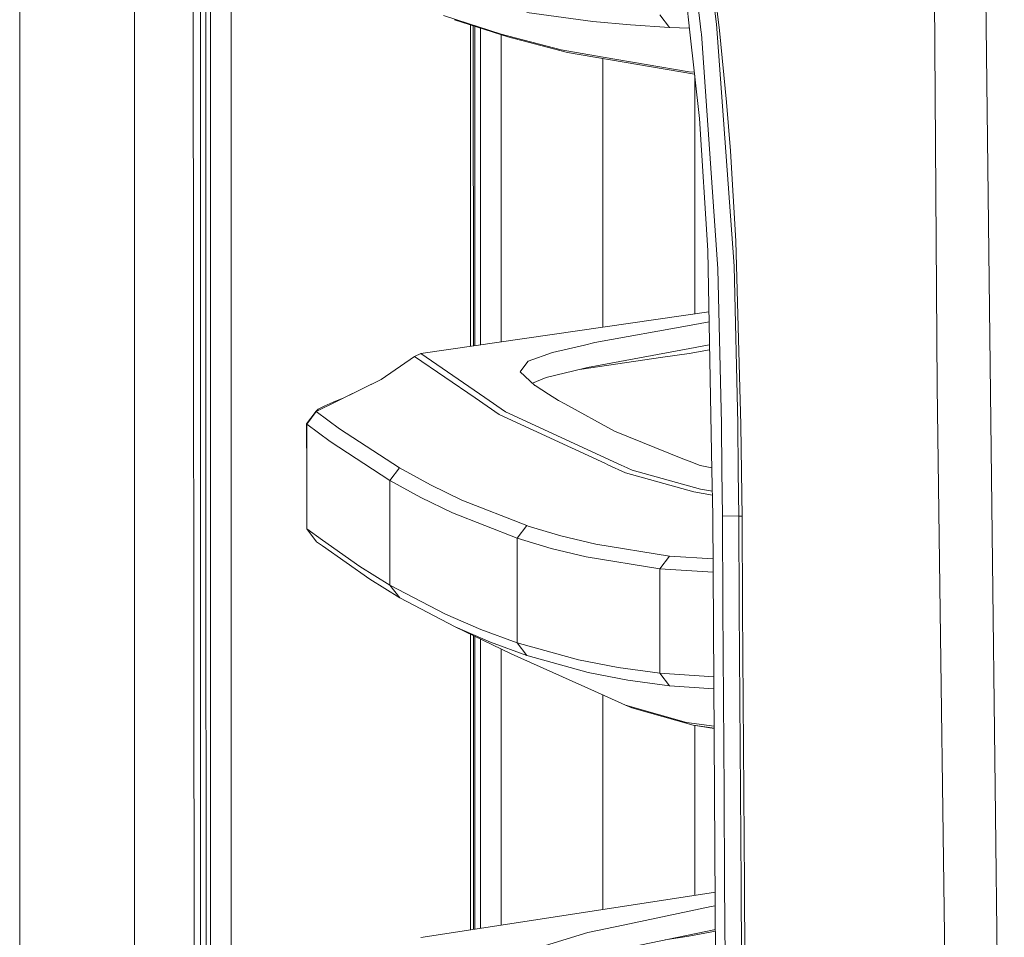
# Model space of a CAD drawing. Units: millimetres. Extents: x 967 to 8441, y -1573 to 1652.
# Drawn here: x 977 to 1127, y -249 to -109 of the extents above; entities that cross this region are included whole.
import ezdxf

# ---------------------------------------------------------------- set-up
doc = ezdxf.new("R2010")
doc.units = ezdxf.units.MM
doc.layers.add('1', color=7, linetype='Continuous', true_color=0xffffff)

msp = doc.modelspace()

# ---------------------------------------------------------------- linework, layer by layer
at = {"layer": '1', "color": 18, "linetype": 'Continuous', "lineweight": 13}
for p, q in [((994.200051, 711.175859), (994.200051, -711.175859)), ((976.749957, -711.175859), (976.749957, 439.200014)), ((1005.797923, -400.002182), (1005.760014, 0)), ((1003.013909, -0.000053), (1003.626168, -492.553145)), ((1008.907696, -18.111194), (1008.944571, -400.000006)), ((1123.512089, -80.281563), (1124.720854, -182.86281)), ((1116.381943, -164.72812), (1115.822852, -83.974883)), ((1004.255831, -97.977385), (1004.257739, -111.974142)), ((1005.094111, -111.973777), (1005.092919, -97.977065)), ((1078.765814, -110.769734), (1077.401359, -98.301774)), ((1080.478812, -110.859509), (1078.986857, -98.218682)), ((1081.400798, -98.092173), (1082.790434, -109.57177)), ((1083.245814, -110.561542), (1081.976473, -100.028716)), ((1053.927958, -107.779004), (1063.984215, -109.153792)), ((1043.295404, -108.91081), (1041.235507, -108.241588)), ((1051.043808, -111.522034), (1042.951545, -108.892793)), ((1050.053895, -111.106515), (1043.295422, -108.910816)), ((1063.984215, -109.153792), (1069.696963, -109.696738)), ((1074.173033, -108.166851), (1075.642645, -110.100143)), ((1045.372719, -158.61437), (1045.369356, -109.678359)), ((1045.799246, -158.552569), (1045.795896, -109.816946)), ((1046.035111, -158.518394), (1046.035111, -109.894668)), ((1046.913207, -158.391164), (1046.913207, -110.179969)), ((1075.642645, -110.100143), (1069.696963, -109.696738)), ((1078.703371, -110.19915), (1075.642645, -110.100143)), ((1080.206215, -123.931669), (1078.765814, -110.769735)), ((1080.500901, -111.046657), (1080.478812, -110.859509)), ((1083.857834, -124.133296), (1082.790434, -109.57177)), ((1084.348261, -121.440321), (1083.245814, -110.561542)), ((1004.257739, -111.974142), (1004.260123, -125.9709)), ((1005.094111, -111.973777), (1005.095541, -125.970498)), ((1050.035298, -111.194361), (1050.035298, -157.938795)), ((1050.053895, -111.106515), (1059.143126, -113.490701)), ((1051.043808, -111.522034), (1050.053895, -111.106515)), ((1060.131371, -113.906004), (1051.043808, -111.522034)), ((1083.037198, -146.80934), (1080.500901, -111.046657)), ((1065.550387, -114.584289), (1059.143126, -113.490701)), ((1079.470292, -117.207031), (1060.131371, -113.906004)), ((1065.486491, -127.251456), (1065.486491, -114.820087)), ((1078.64219, -116.818823), (1065.550387, -114.584289)), ((1078.64219, -116.818823), (1079.433293, -116.868947)), ((1079.486191, -153.671569), (1079.486191, -117.352315)), ((1084.95456, -128.834099), (1084.348261, -121.440321)), ((1081.474841, -144.014448), (1080.206215, -123.931669)), ((1085.489571, -146.389842), (1083.857834, -124.133296)), ((1004.260123, -125.9709), (1004.265845, -153.9644)), ((1005.095541, -125.970498), (1005.098641, -153.963938)), ((1065.486491, -145.046207), (1065.486491, -127.251458)), ((1085.771859, -142.584354), (1084.95456, -128.834099)), ((1086.535752, -170.541689), (1085.771859, -142.584354)), ((1065.486491, -155.700027), (1065.486491, -145.04621)), ((1082.118659, -177.44545), (1081.474841, -144.014448)), ((1083.56601, -170.417383), (1083.037198, -146.80934)), ((1086.044371, -170.320407), (1085.489571, -146.389842)), ((1004.265845, -153.9644), (1004.269183, -167.961165)), ((1005.098641, -153.963938), (1005.10031, -167.960644)), ((1037.806094, -159.71072), (1081.654768, -153.357358)), ((1064.311802, -158.020183), (1078.958809, -155.378416)), ((1078.958809, -155.378416), (1081.684223, -154.88685)), ((1057.850897, -159.533709), (1062.703192, -158.396989)), ((1064.311802, -158.020183), (1062.703192, -158.396989)), ((1078.75067, -158.923656), (1081.70706, -158.377007)), ((1081.751291, -158.369435), (1081.70706, -158.377007)), ((1036.836684, -160.122052), (1031.762183, -163.63135)), ((1037.806094, -159.71072), (1036.836684, -160.122052)), ((1036.836684, -160.122052), (1046.059194, -166.444339)), ((1037.806094, -159.71072), (1047.525748, -166.367481)), ((1057.850897, -159.533709), (1054.119885, -160.871699)), ((1061.955853, -162.105325), (1074.65297, -160.266727)), ((1063.181698, -161.802486), (1078.75067, -158.923656)), ((1074.65297, -160.266727), (1078.643858, -159.68883)), ((1078.643858, -159.68883), (1081.766287, -159.148141)), ((1052.902281, -162.482232), (1053.933918, -161.117703)), ((1053.933918, -161.117703), (1054.119885, -160.871699)), ((1063.181698, -161.802486), (1062.555373, -161.957219)), ((1052.902281, -162.482232), (1055.133641, -164.541274)), ((1054.787034, -164.221435), (1056.906998, -163.352594)), ((1056.906998, -163.352594), (1062.555373, -161.957219)), ((1031.762183, -163.63135), (1021.884263, -168.540537)), ((1031.762183, -163.63135), (1026.109517, -166.428074)), ((1055.133641, -164.541274), (1055.199921, -164.583161)), ((1057.220733, -165.85939), (1055.199921, -164.583161)), ((1116.690576, -187.547167), (1116.381943, -164.72812)), ((1057.220739, -165.859393), (1057.220738, -165.859393)), ((1058.785021, -166.847304), (1057.220741, -165.859394)), ((1023.088276, -167.702839), (1022.183478, -168.163732)), ((1024.472058, -167.103395), (1023.088276, -167.702839)), ((1026.109517, -166.428074), (1024.472058, -167.103395)), ((1046.059196, -166.444341), (1049.734414, -168.963805)), ((1047.52575, -166.367483), (1050.710022, -168.548316)), ((1058.785021, -166.847304), (1059.717476, -167.357191)), ((1067.271769, -171.488225), (1059.717476, -167.357191)), ((1004.269183, -167.961165), (1004.272521, -181.957915)), ((1005.10031, -167.960644), (1005.102217, -181.957364)), ((1021.852076, -168.462902), (1020.390093, -170.375705)), ((1021.884263, -168.540537), (1020.432293, -170.453921)), ((1022.183478, -168.163732), (1021.852076, -168.462902)), ((1021.852076, -168.462902), (1021.884263, -168.540537)), ((1025.436461, -171.168894), (1021.884263, -168.540537)), ((1049.734414, -168.963805), (1065.894425, -176.440224)), ((1050.710022, -168.548316), (1068.397722, -176.726365)), ((1020.390093, -170.375705), (1020.432532, -177.841216)), ((1020.432293, -170.453921), (1020.390093, -170.375705)), ((1020.432293, -170.453921), (1020.432532, -177.841216)), ((1023.982346, -173.084125), (1020.432293, -170.453921)), ((1083.637543, -177.525051), (1083.56601, -170.417383)), ((1086.044371, -170.320407), (1086.120171, -177.65516)), ((1086.614777, -177.681081), (1086.535752, -170.541689)), ((1025.436461, -171.168894), (1034.556448, -177.08917)), ((1067.271769, -171.488225), (1077.699006, -175.696105)), ((1033.097327, -179.008588), (1023.982346, -173.084125)), ((1065.894425, -176.440224), (1066.272098, -176.614966)), ((1066.272101, -176.614968), (1068.967402, -177.862033)), ((1068.397726, -176.726367), (1068.636, -176.836535)), ((1068.636, -176.836535), (1069.948256, -177.443206)), ((1077.699006, -175.696105), (1078.628361, -176.071182)), ((1078.628361, -176.071182), (1080.331147, -176.758334)), ((1080.331147, -176.758334), (1082.111597, -177.078731)), ((1020.432532, -177.841216), (1020.432532, -186.390057)), ((1034.556448, -177.08917), (1033.097327, -179.008588)), ((1039.266407, -179.688409), (1034.556448, -177.08917)), ((1068.967402, -177.862033), (1079.368651, -180.764496)), ((1069.948256, -177.443206), (1080.349982, -180.345282)), ((1082.251847, -184.361354), (1082.118659, -177.445455)), ((1083.706915, -184.418038), (1083.637543, -177.525057)), ((1086.120172, -177.655166), (1086.190283, -184.439465)), ((1086.690724, -184.542418), (1086.614777, -177.681087)), ((1033.097327, -179.008588), (1033.097327, -194.921657)), ((1037.80514, -181.609705), (1033.097327, -179.008588)), ((1044.067919, -182.025492), (1039.266407, -179.688409)), ((1079.368651, -180.764496), (1082.191717, -181.239072)), ((1080.349982, -180.345282), (1082.180432, -180.653074)), ((1004.272521, -181.957915), (1004.276335, -195.954666)), ((1005.104363, -195.954084), (1005.102217, -181.957364)), ((1042.604983, -183.948532), (1037.80514, -181.609705)), ((1053.917944, -185.880661), (1044.067919, -182.025492)), ((1052.452624, -187.806651), (1042.604983, -183.948532)), ((1124.720854, -182.86283), (1125.275671, -229.94715)), ((1082.251847, -184.361354), (1082.975209, -298.145831)), ((1083.706915, -184.418038), (1086.190283, -184.439465)), ((1083.787024, -198.415563), (1083.706915, -184.418038)), ((1086.190283, -184.439465), (1086.271584, -198.439479)), ((1086.190283, -184.439465), (1086.689604, -184.441212)), ((1086.690724, -184.542418), (1086.776078, -198.540121)), ((1020.432532, -186.390057), (1022.815046, -188.072522)), ((1020.432532, -186.390057), (1021.931946, -188.326359)), ((1052.452624, -187.806651), (1053.917944, -185.880661)), ((1054.132044, -185.944945), (1053.917944, -185.880661)), ((1059.090436, -187.434152), (1054.132044, -185.944945)), ((1022.815034, -188.950382), (1021.931946, -188.326359)), ((1022.815049, -188.072523), (1028.53924, -192.114785)), ((1052.452624, -187.806651), (1052.452624, -203.696519)), ((1057.6244, -189.361438), (1052.452624, -187.806651)), ((1064.433157, -188.727245), (1059.090436, -187.434152)), ((1075.638831, -190.523803), (1064.433157, -188.727245)), ((1118.797362, -343.314171), (1116.690576, -187.547177)), ((1030.03341, -194.051161), (1022.815049, -188.950393)), ((1062.966883, -190.655693), (1057.6244, -189.361438)), ((1074.172795, -192.454249), (1062.966883, -190.655693)), ((1074.172795, -192.454249), (1075.638831, -190.523803)), ((1082.293717, -190.947588), (1075.638831, -190.523803)), ((1033.097327, -194.921657), (1028.53924, -192.114785)), ((1074.172795, -192.454249), (1074.172556, -208.331913)), ((1074.172795, -192.454249), (1082.306595, -192.973266)), ((1034.588635, -196.857974), (1030.03341, -194.051161)), ((1004.276335, -195.954666), (1004.280388, -209.951431)), ((1005.104363, -195.954084), (1005.106747, -209.95079)), ((1033.097327, -194.921657), (1041.543067, -199.359074)), ((1033.097327, -194.921657), (1034.588635, -196.857974)), ((1043.029606, -201.295227), (1034.588635, -196.857974)), ((1083.870947, -212.41276), (1083.787024, -198.415563)), ((1086.356938, -212.439403), (1086.271584, -198.439479)), ((1086.776078, -198.540121), (1086.865485, -212.537542)), ((1041.543067, -199.359074), (1046.921313, -201.685742)), ((1043.029606, -201.295227), (1048.404992, -203.6217)), ((1051.561415, -205.416262), (1043.029606, -201.295227)), ((1052.452624, -203.696519), (1046.921313, -201.685742)), ((1045.378822, -247.402205), (1045.375731, -202.428452)), ((1045.805348, -247.336451), (1045.802276, -202.634482)), ((1046.035111, -247.301029), (1046.035111, -202.746946)), ((1046.913207, -247.165659), (1046.913207, -203.171084)), ((1053.933442, -205.63221), (1048.404992, -203.6217)), ((1052.452624, -203.696519), (1061.801255, -206.282258)), ((1052.452624, -203.696519), (1053.933442, -205.63221)), ((1050.035298, -204.679117), (1050.035298, -216.000006)), ((1051.561415, -205.416262), (1065.718234, -211.753085)), ((1054.146588, -205.691144), (1053.933442, -205.63221)), ((1054.146588, -205.691144), (1063.277781, -208.217412)), ((1061.801255, -206.282258), (1067.855656, -207.46395)), ((1069.329798, -209.398687), (1063.277781, -208.217412)), ((1074.172556, -208.331913), (1067.855656, -207.46395)), ((1075.644314, -210.266143), (1069.329798, -209.398687)), ((1074.172556, -208.331913), (1082.4078, -208.892718)), ((1074.172556, -208.331913), (1075.644314, -210.266143)), ((1004.280388, -209.951431), (1004.28468, -223.948181)), ((1005.106747, -209.95079), (1005.109131, -223.94751)), ((1082.419462, -210.727134), (1075.644314, -210.266143)), ((1065.486491, -244.30233), (1065.486491, -211.649353)), ((1065.718234, -211.753085), (1068.935454, -213.193148)), ((1083.958685, -226.409599), (1083.870947, -212.41276)), ((1086.445868, -226.439223), (1086.356938, -212.439403)), ((1086.865485, -212.537542), (1086.959183, -226.53462)), ((1068.935454, -213.193148), (1069.925368, -213.60822)), ((1068.935454, -213.193148), (1078.262866, -215.838209)), ((1069.925368, -213.60822), (1079.248726, -216.252506)), ((1050.035298, -246.684345), (1050.035298, -216.000006)), ((1078.262866, -215.838209), (1082.455597, -216.411101)), ((1079.248726, -216.252506), (1082.457377, -216.691078)), ((1079.248726, -216.252506), (1082.45768, -216.738788)), ((1079.486191, -242.144082), (1079.486191, -216.288491)), ((1004.28468, -223.948181), (1004.289448, -237.944931)), ((1005.109131, -223.94751), (1005.111516, -237.94423)), ((1084.049523, -240.406081), (1083.958685, -226.409599)), ((1086.538374, -240.438953), (1086.445868, -226.439223)), ((1086.959183, -226.53462), (1087.05622, -240.53134)), ((1126.615345, -343.615472), (1125.275671, -229.94715)), ((1004.289448, -237.944931), (1004.294217, -251.941681)), ((1005.114138, -251.940936), (1005.111516, -237.94423)), ((1084.143221, -254.402161), (1084.049523, -240.406081)), ((1086.633503, -254.438519), (1086.538374, -240.438953)), ((1087.05622, -240.53134), (1087.156355, -254.527658)), ((1082.341492, -241.703898), (1037.812531, -248.568654)), ((1082.341492, -241.703898), (1082.616049, -241.650166)), ((1068.579495, -246.690214), (1082.011282, -243.856058)), ((1082.62931, -243.736182), (1082.011282, -243.856058)), ((1068.579495, -246.690214), (1063.217938, -247.821525)), ((1063.217938, -247.821525), (1056.762278, -249.769673)), ((1082.652154, -247.329526), (1068.45361, -250.275195)), ((1074.997218, -248.91764), (1078.619778, -248.36114)), ((1078.619778, -248.36114), (1082.653749, -247.580402))]:
    msp.add_line(p, q, dxfattribs=at)

doc.saveas('drawing.dxf')
